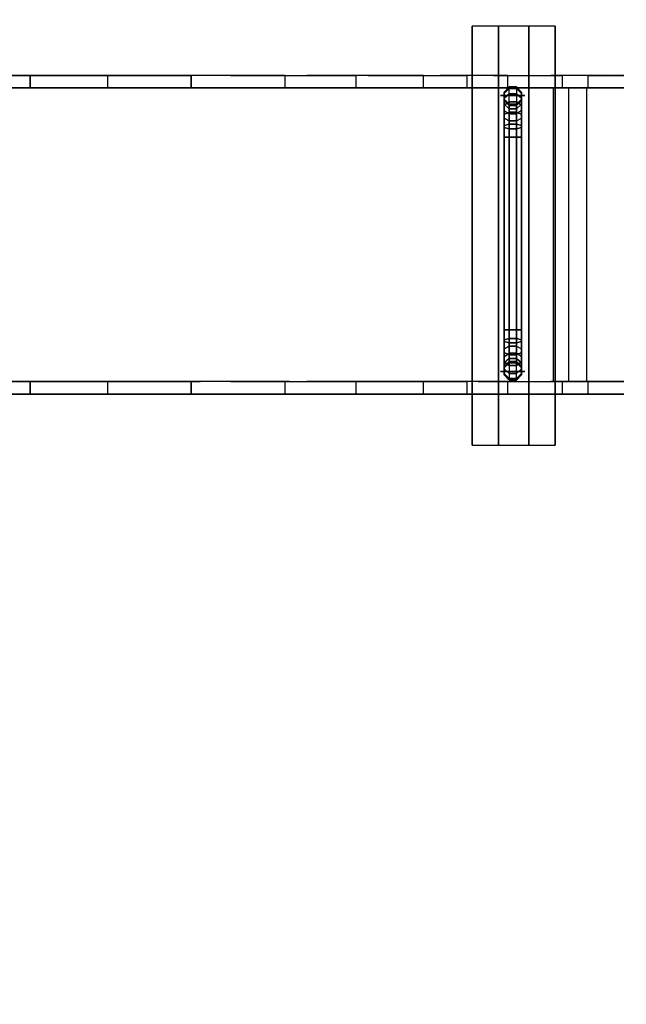
# Model space of a CAD drawing. Units: millimetres. Extents: x -2029 to 5658, y -3938 to 5482.
# Drawn here: x 2217 to 3092, y 1226 to 2647 of the extents above; entities that cross this region are included whole.
import ezdxf

# ---------------------------------------------------------------- set-up
doc = ezdxf.new("R2010")
doc.units = ezdxf.units.MM
doc.header["$LTSCALE"] = 0.2
doc.header["$MEASUREMENT"] = 0
doc.header["$PDMODE"] = 1
for name, color, linetype in [('GALV', 254, 'Continuous'), ('HAGS-FOUND', 7, 'Continuous'), ('HPL-FB', 16, 'Continuous'), ('HPL-Gray-6502', 8, 'Continuous'), ('ST', 8, 'Continuous')]:
    doc.layers.add(name, color=color, linetype=linetype)
doc.layers.add('HAGS-Dim Plan', color=7, linetype='Continuous', lineweight=100)
doc.styles.get("Standard").update_dxf_attribs({"font": 'g13f12d.shx', "height": 300})
doc.dimstyles.new('HAGS - Dim Plan', dxfattribs={"dimtxt": 300, "dimasz": 200, "dimexe": 0.18, "dimexo": 0.0625, "dimgap": 150, "dimtad": 0, "dimlfac": 0.001, "dimrnd": 0.05, "dimzin": 1, "dimdsep": 46, "dimtxsty": 'Standard', "dimblk": 'HAGS - Dim Plan arrow', "dimcen": 0.1, "dimse1": 1, "dimse2": 1, "dimclrd": 1, "dimadec": 0, "dimazin": 0, "dimtfac": 1, "dimtofl": 0, "dimtmove": 0, "dimatfit": 3, "dimfxl": 1, "dimtolj": 1, "dimtzin": 0, "dimarcsym": 0})

# ---------------------------------------------------------------- blocks, each defined once
blk = doc.blocks.new('8046409')
at = {"layer": 'GALV', "color": 7}
for points in [[(1589.3, 548.7, 83.4), (1589.3, 548.7, -2.4), (1581.9, 541.4, -2.4), (1581.9, 541.4, 83.4)], [(1581.9, 541.4, -2.4), (1581.9, 541.4, 83.4), (1581.9, 531.1, 83.4), (1581.9, 531.1, -2.4)], [(1599.6, 548.7, -2.4), (1599.6, 548.7, 83.4), (1589.3, 548.7, 83.4), (1589.3, 548.7, -2.4)], [(1606.9, 541.4, 83.4), (1606.9, 541.4, -2.4), (1599.6, 548.7, -2.4), (1599.6, 548.7, 83.4)], [(1606.9, 531.1, -2.4), (1606.9, 531.1, 83.4), (1606.9, 541.4, 83.4), (1606.9, 541.4, -2.4)], [(1611.9, 536.2, 101.3), (1576.9, 536.2, 101.3), (1576.9, 536.2, 115.7), (1611.9, 536.2, 115.7)], [(1606.9, 536.2, 83.4), (1611.9, 536.2, 101.3), (1576.9, 536.2, 101.3), (1581.9, 536.2, 83.4)], [(1581.9, 531.1, 83.4), (1581.9, 531.1, -2.4), (1589.3, 523.7, -2.4), (1589.3, 523.7, 83.4)], [(1599.6, 523.7, 83.4), (1599.6, 523.7, -2.4), (1606.9, 531.1, -2.4), (1606.9, 531.1, 83.4)], [(1589.3, 523.7, -2.4), (1589.3, 523.7, 83.4), (1599.6, 523.7, 83.4), (1599.6, 523.7, -2.4)], [(1589.3, 150.7, 83.4), (1589.3, 150.7, -2.4), (1581.9, 143.4, -2.4), (1581.9, 143.4, 83.4)], [(1581.9, 143.4, -2.4), (1581.9, 143.4, 83.4), (1581.9, 133.1, 83.4), (1581.9, 133.1, -2.4)], [(1599.6, 150.7, 83.4), (1599.6, 150.7, -2.4), (1589.3, 150.7, -2.4), (1589.3, 150.7, 83.4)], [(1606.9, 143.4, -2.4), (1606.9, 143.4, 83.4), (1599.6, 150.7, 83.4), (1599.6, 150.7, -2.4)], [(1606.9, 133.1, 83.4), (1606.9, 133.1, -2.4), (1606.9, 143.4, -2.4), (1606.9, 143.4, 83.4)], [(1576.9, 138.2, 101.3), (1576.9, 138.2, 115.7), (1611.9, 138.2, 115.7), (1611.9, 138.2, 101.3)], [(1581.9, 138.2, 83.4), (1576.9, 138.2, 101.3), (1611.9, 138.2, 101.3), (1606.9, 138.2, 83.4)], [(1581.9, 133.1, 83.4), (1581.9, 133.1, -2.4), (1589.3, 125.7, -2.4), (1589.3, 125.7, 83.4)], [(1599.6, 125.7, 83.4), (1599.6, 125.7, -2.4), (1606.9, 133.1, -2.4), (1606.9, 133.1, 83.4)], [(1589.3, 125.7, -2.4), (1589.3, 125.7, 83.4), (1599.6, 125.7, 83.4), (1599.6, 125.7, -2.4)]]:
    blk.add_3dface(points, dxfattribs=at)
at = {"layer": 'HAGS-FOUND'}
for points in [[(1535.6, 31.7, -422.8), (1573.6, 31.7, -422.8), (1573.6, 636.7, -422.8), (1535.6, 636.7, -422.8)], [(1535.6, 636.7, -401.8), (1535.6, 636.7, -422.8), (1535.6, 31.7, -422.8), (1535.6, 31.7, -401.8)], [(1573.6, 31.7, -401.8), (1617.6, 31.7, -401.8), (1617.6, 636.7, -401.8), (1573.6, 636.7, -401.8)], [(1573.6, 636.7, -401.8), (1573.6, 636.7, -422.8), (1573.6, 31.7, -422.8), (1573.6, 31.7, -401.8)], [(1617.6, 31.7, -422.8), (1655.6, 31.7, -422.8), (1655.6, 636.7, -422.8), (1617.6, 636.7, -422.8)], [(1617.6, 636.7, -401.8), (1617.6, 31.7, -401.8), (1617.6, 31.7, -422.8), (1617.6, 636.7, -422.8)], [(1655.6, 636.7, -401.8), (1655.6, 636.7, -422.8), (1655.6, 31.7, -422.8), (1655.6, 31.7, -401.8)], [(1581.9, 541.4, -329.6), (1581.9, 541.4, -2.4), (1589.3, 548.7, -2.4), (1589.3, 548.7, -329.6)], [(1589.3, 546.3, -348.3), (1589.3, 548.7, -329.6), (1581.9, 541.4, -329.6), (1581.9, 539.2, -346.5)], [(1589.3, 539, -365.8), (1589.3, 546.3, -348.3), (1581.9, 539.2, -346.5), (1581.9, 532.7, -362.2)], [(1581.9, 531.1, -2.4), (1581.9, 531.1, -329.6), (1581.9, 541.4, -329.6), (1581.9, 541.4, -2.4)], [(1581.9, 541.4, -329.6), (1581.9, 539.2, -346.5), (1581.9, 529.2, -343.8), (1581.9, 531.1, -329.6)], [(1589.3, 548.7, -2.4), (1589.3, 548.7, -329.6), (1599.6, 548.7, -329.6), (1599.6, 548.7, -2.4)], [(1599.6, 548.7, -329.6), (1599.6, 546.3, -348.3), (1589.3, 546.3, -348.3), (1589.3, 548.7, -329.6)], [(1599.6, 546.3, -348.3), (1599.6, 539, -365.8), (1589.3, 539, -365.8), (1589.3, 546.3, -348.3)], [(1599.6, 548.7, -329.6), (1599.6, 548.7, -2.4), (1606.9, 541.4, -2.4), (1606.9, 541.4, -329.6)], [(1606.9, 539.2, -346.5), (1606.9, 541.4, -329.6), (1599.6, 548.7, -329.6), (1599.6, 546.3, -348.3)], [(1606.9, 532.7, -362.2), (1606.9, 539.2, -346.5), (1599.6, 546.3, -348.3), (1599.6, 539, -365.8)], [(1606.9, 541.4, -2.4), (1606.9, 541.4, -329.6), (1606.9, 531.1, -329.6), (1606.9, 531.1, -2.4)], [(1606.9, 531.1, -329.6), (1606.9, 529.2, -343.8), (1606.9, 539.2, -346.5), (1606.9, 541.4, -329.6)], [(1581.9, 539.2, -346.5), (1581.9, 532.7, -362.2), (1581.9, 523.7, -357), (1581.9, 529.2, -343.8)], [(1581.9, 532.7, -362.2), (1581.9, 522.3, -375.7), (1589.3, 527.5, -380.8), (1589.3, 539, -365.8)], [(1581.9, 515, -368.3), (1581.9, 523.7, -357), (1581.9, 532.7, -362.2), (1581.9, 522.3, -375.7)], [(1589.3, 523.7, -329.6), (1589.3, 523.7, -2.4), (1581.9, 531.1, -2.4), (1581.9, 531.1, -329.6)], [(1581.9, 529.2, -343.8), (1581.9, 531.1, -329.6), (1589.3, 523.7, -329.6), (1589.3, 522.1, -341.9)], [(1581.9, 523.7, -357), (1581.9, 529.2, -343.8), (1589.3, 522.1, -341.9), (1589.3, 517.4, -353.3)], [(1589.3, 512.5, -392.4), (1589.3, 527.5, -380.8), (1581.9, 522.3, -375.7), (1581.9, 508.8, -386)], [(1589.3, 527.5, -380.8), (1589.3, 539, -365.8), (1599.6, 539, -365.8), (1599.6, 527.5, -380.8)], [(1599.6, 527.5, -380.8), (1599.6, 512.5, -392.4), (1589.3, 512.5, -392.4), (1589.3, 527.5, -380.8)], [(1599.6, 539, -365.8), (1599.6, 527.5, -380.8), (1606.9, 522.3, -375.7), (1606.9, 532.7, -362.2)], [(1606.9, 531.1, -329.6), (1606.9, 531.1, -2.4), (1599.6, 523.7, -2.4), (1599.6, 523.7, -329.6)], [(1599.6, 522.1, -341.9), (1599.6, 523.7, -329.6), (1606.9, 531.1, -329.6), (1606.9, 529.2, -343.8)], [(1599.6, 517.4, -353.3), (1599.6, 522.1, -341.9), (1606.9, 529.2, -343.8), (1606.9, 523.7, -357)], [(1606.9, 508.8, -386), (1606.9, 522.3, -375.7), (1599.6, 527.5, -380.8), (1599.6, 512.5, -392.4)], [(1606.9, 529.2, -343.8), (1606.9, 523.7, -357), (1606.9, 532.7, -362.2), (1606.9, 539.2, -346.5)], [(1606.9, 523.7, -357), (1606.9, 515, -368.3), (1606.9, 522.3, -375.7), (1606.9, 532.7, -362.2)], [(1581.9, 523.7, -357), (1581.9, 515, -368.3), (1589.3, 509.8, -363.2), (1589.3, 517.4, -353.3)], [(1581.9, 522.3, -375.7), (1581.9, 508.8, -386), (1581.9, 503.6, -377.1), (1581.9, 515, -368.3)], [(1581.9, 503.6, -377.1), (1581.9, 515, -368.3), (1589.3, 509.8, -363.2), (1589.3, 500, -370.7)], [(1589.3, 495, -399.6), (1589.3, 512.5, -392.4), (1581.9, 508.8, -386), (1581.9, 493.1, -392.5)], [(1599.6, 523.7, -2.4), (1599.6, 523.7, -329.6), (1589.3, 523.7, -329.6), (1589.3, 523.7, -2.4)], [(1589.3, 523.7, -329.6), (1589.3, 522.1, -341.9), (1599.6, 522.1, -341.9), (1599.6, 523.7, -329.6)], [(1589.3, 522.1, -341.9), (1589.3, 517.4, -353.3), (1599.6, 517.4, -353.3), (1599.6, 522.1, -341.9)], [(1589.3, 517.4, -353.3), (1589.3, 509.8, -363.2), (1599.6, 509.8, -363.2), (1599.6, 517.4, -353.3)], [(1599.6, 512.5, -392.4), (1599.6, 495, -399.6), (1589.3, 495, -399.6), (1589.3, 512.5, -392.4)], [(1599.6, 509.8, -363.2), (1599.6, 517.4, -353.3), (1606.9, 523.7, -357), (1606.9, 515, -368.3)], [(1599.6, 509.8, -363.2), (1599.6, 500, -370.7), (1606.9, 503.6, -377.1), (1606.9, 515, -368.3)], [(1606.9, 493.1, -392.5), (1606.9, 508.8, -386), (1599.6, 512.5, -392.4), (1599.6, 495, -399.6)], [(1606.9, 503.6, -377.1), (1606.9, 515, -368.3), (1606.9, 522.3, -375.7), (1606.9, 508.8, -386)], [(1581.9, 508.8, -386), (1581.9, 493.1, -392.5), (1581.9, 490.4, -382.5), (1581.9, 503.6, -377.1)], [(1581.9, 490.4, -382.5), (1581.9, 503.6, -377.1), (1589.3, 500, -370.7), (1589.3, 488.5, -375.5)], [(1589.3, 509.8, -363.2), (1589.3, 500, -370.7), (1599.6, 500, -370.7), (1599.6, 509.8, -363.2)], [(1589.3, 500, -370.7), (1589.3, 488.5, -375.5), (1599.6, 488.5, -375.5), (1599.6, 500, -370.7)], [(1599.6, 488.5, -375.5), (1599.6, 500, -370.7), (1606.9, 503.6, -377.1), (1606.9, 490.4, -382.5)], [(1606.9, 503.6, -377.1), (1606.9, 490.4, -382.5), (1606.9, 493.1, -392.5), (1606.9, 508.8, -386)], [(1589.3, 476.2, -402.1), (1589.3, 495, -399.6), (1581.9, 493.1, -392.5), (1581.9, 476.2, -394.8)], [(1581.9, 493.1, -392.5), (1581.9, 476.2, -394.8), (1581.9, 476.2, -384.4), (1581.9, 490.4, -382.5)], [(1581.9, 476.2, -384.4), (1581.9, 490.4, -382.5), (1589.3, 488.5, -375.5), (1589.3, 476.2, -377.1)], [(1599.6, 495, -399.6), (1599.6, 476.2, -402.1), (1589.3, 476.2, -402.1), (1589.3, 495, -399.6)], [(1589.3, 488.5, -375.5), (1589.3, 476.2, -377.1), (1599.6, 476.2, -377.1), (1599.6, 488.5, -375.5)], [(1606.9, 476.2, -394.8), (1606.9, 493.1, -392.5), (1599.6, 495, -399.6), (1599.6, 476.2, -402.1)], [(1599.6, 476.2, -377.1), (1599.6, 488.5, -375.5), (1606.9, 490.4, -382.5), (1606.9, 476.2, -384.4)], [(1606.9, 490.4, -382.5), (1606.9, 476.2, -384.4), (1606.9, 476.2, -394.8), (1606.9, 493.1, -392.5)], [(1589.3, 476.2, -402.1), (1589.3, 198.2, -402.1), (1581.9, 198.2, -394.8), (1581.9, 476.2, -394.8)], [(1581.9, 198.2, -394.8), (1581.9, 476.2, -394.8), (1581.9, 476.2, -384.4), (1581.9, 198.2, -384.4)], [(1581.9, 476.2, -384.4), (1581.9, 198.2, -384.4), (1589.3, 198.2, -377.1), (1589.3, 476.2, -377.1)], [(1599.6, 198.2, -402.1), (1599.6, 476.2, -402.1), (1589.3, 476.2, -402.1), (1589.3, 198.2, -402.1)], [(1589.3, 198.2, -377.1), (1589.3, 476.2, -377.1), (1599.6, 476.2, -377.1), (1599.6, 198.2, -377.1)], [(1606.9, 476.2, -394.8), (1606.9, 198.2, -394.8), (1599.6, 198.2, -402.1), (1599.6, 476.2, -402.1)], [(1599.6, 476.2, -377.1), (1599.6, 198.2, -377.1), (1606.9, 198.2, -384.4), (1606.9, 476.2, -384.4)], [(1606.9, 198.2, -384.4), (1606.9, 476.2, -384.4), (1606.9, 476.2, -394.8), (1606.9, 198.2, -394.8)], [(1589.3, 198.2, -402.1), (1589.3, 179.5, -399.6), (1581.9, 181.4, -392.5), (1581.9, 198.2, -394.8)], [(1581.9, 198.2, -384.4), (1581.9, 184, -382.5), (1589.3, 185.9, -375.5), (1589.3, 198.2, -377.1)], [(1581.9, 181.4, -392.5), (1581.9, 198.2, -394.8), (1581.9, 198.2, -384.4), (1581.9, 184, -382.5)], [(1581.9, 184, -382.5), (1581.9, 170.8, -377.1), (1589.3, 174.5, -370.7), (1589.3, 185.9, -375.5)], [(1599.6, 179.5, -399.6), (1599.6, 198.2, -402.1), (1589.3, 198.2, -402.1), (1589.3, 179.5, -399.6)], [(1589.3, 185.9, -375.5), (1589.3, 198.2, -377.1), (1599.6, 198.2, -377.1), (1599.6, 185.9, -375.5)], [(1589.3, 174.5, -370.7), (1589.3, 185.9, -375.5), (1599.6, 185.9, -375.5), (1599.6, 174.5, -370.7)], [(1606.9, 198.2, -394.8), (1606.9, 181.4, -392.5), (1599.6, 179.5, -399.6), (1599.6, 198.2, -402.1)], [(1599.6, 198.2, -377.1), (1599.6, 185.9, -375.5), (1606.9, 184, -382.5), (1606.9, 198.2, -384.4)], [(1599.6, 185.9, -375.5), (1599.6, 174.5, -370.7), (1606.9, 170.8, -377.1), (1606.9, 184, -382.5)], [(1606.9, 184, -382.5), (1606.9, 198.2, -384.4), (1606.9, 198.2, -394.8), (1606.9, 181.4, -392.5)], [(1581.9, 165.6, -386), (1581.9, 181.4, -392.5), (1581.9, 184, -382.5), (1581.9, 170.8, -377.1)], [(1589.3, 179.5, -399.6), (1589.3, 162, -392.4), (1581.9, 165.6, -386), (1581.9, 181.4, -392.5)], [(1581.9, 170.8, -377.1), (1581.9, 159.5, -368.3), (1589.3, 164.6, -363.2), (1589.3, 174.5, -370.7)], [(1581.9, 152.1, -375.7), (1581.9, 165.6, -386), (1581.9, 170.8, -377.1), (1581.9, 159.5, -368.3)], [(1599.6, 162, -392.4), (1599.6, 179.5, -399.6), (1589.3, 179.5, -399.6), (1589.3, 162, -392.4)], [(1589.3, 164.6, -363.2), (1589.3, 174.5, -370.7), (1599.6, 174.5, -370.7), (1599.6, 164.6, -363.2)], [(1606.9, 181.4, -392.5), (1606.9, 165.6, -386), (1599.6, 162, -392.4), (1599.6, 179.5, -399.6)], [(1599.6, 164.6, -363.2), (1599.6, 174.5, -370.7), (1606.9, 170.8, -377.1), (1606.9, 159.5, -368.3)], [(1606.9, 170.8, -377.1), (1606.9, 184, -382.5), (1606.9, 181.4, -392.5), (1606.9, 165.6, -386)], [(1606.9, 170.8, -377.1), (1606.9, 159.5, -368.3), (1606.9, 152.1, -375.7), (1606.9, 165.6, -386)], [(1589.3, 162, -392.4), (1589.3, 147, -380.8), (1581.9, 152.1, -375.7), (1581.9, 165.6, -386)], [(1581.9, 150.8, -357), (1581.9, 159.5, -368.3), (1589.3, 164.6, -363.2), (1589.3, 157.1, -353.3)], [(1581.9, 159.5, -368.3), (1581.9, 150.8, -357), (1581.9, 141.8, -362.2), (1581.9, 152.1, -375.7)], [(1581.9, 150.8, -357), (1581.9, 145.3, -343.8), (1589.3, 152.3, -341.9), (1589.3, 157.1, -353.3)], [(1589.3, 157.1, -353.3), (1589.3, 164.6, -363.2), (1599.6, 164.6, -363.2), (1599.6, 157.1, -353.3)], [(1599.6, 147, -380.8), (1599.6, 162, -392.4), (1589.3, 162, -392.4), (1589.3, 147, -380.8)], [(1589.3, 152.3, -341.9), (1589.3, 157.1, -353.3), (1599.6, 157.1, -353.3), (1599.6, 152.3, -341.9)], [(1606.9, 165.6, -386), (1606.9, 152.1, -375.7), (1599.6, 147, -380.8), (1599.6, 162, -392.4)], [(1599.6, 164.6, -363.2), (1599.6, 157.1, -353.3), (1606.9, 150.8, -357), (1606.9, 159.5, -368.3)], [(1599.6, 157.1, -353.3), (1599.6, 152.3, -341.9), (1606.9, 145.3, -343.8), (1606.9, 150.8, -357)], [(1606.9, 150.8, -357), (1606.9, 159.5, -368.3), (1606.9, 152.1, -375.7), (1606.9, 141.8, -362.2)], [(1581.9, 145.3, -343.8), (1581.9, 143.4, -329.6), (1589.3, 150.7, -329.6), (1589.3, 152.3, -341.9)], [(1581.9, 141.8, -362.2), (1581.9, 152.1, -375.7), (1589.3, 147, -380.8), (1589.3, 135.4, -365.8)], [(1581.9, 135.3, -346.5), (1581.9, 141.8, -362.2), (1581.9, 150.8, -357), (1581.9, 145.3, -343.8)], [(1589.3, 150.7, -329.6), (1589.3, 150.7, -2.4), (1581.9, 143.4, -2.4), (1581.9, 143.4, -329.6)], [(1581.9, 133.1, -329.6), (1581.9, 135.3, -346.5), (1581.9, 145.3, -343.8), (1581.9, 143.4, -329.6)], [(1581.9, 143.4, -2.4), (1581.9, 143.4, -329.6), (1581.9, 133.1, -329.6), (1581.9, 133.1, -2.4)], [(1589.3, 150.7, -329.6), (1589.3, 152.3, -341.9), (1599.6, 152.3, -341.9), (1599.6, 150.7, -329.6)], [(1599.6, 150.7, -2.4), (1599.6, 150.7, -329.6), (1589.3, 150.7, -329.6), (1589.3, 150.7, -2.4)], [(1589.3, 147, -380.8), (1589.3, 135.4, -365.8), (1599.6, 135.4, -365.8), (1599.6, 147, -380.8)], [(1599.6, 152.3, -341.9), (1599.6, 150.7, -329.6), (1606.9, 143.4, -329.6), (1606.9, 145.3, -343.8)], [(1599.6, 135.4, -365.8), (1599.6, 147, -380.8), (1606.9, 152.1, -375.7), (1606.9, 141.8, -362.2)], [(1606.9, 143.4, -329.6), (1606.9, 143.4, -2.4), (1599.6, 150.7, -2.4), (1599.6, 150.7, -329.6)], [(1606.9, 145.3, -343.8), (1606.9, 150.8, -357), (1606.9, 141.8, -362.2), (1606.9, 135.3, -346.5)], [(1606.9, 143.4, -329.6), (1606.9, 145.3, -343.8), (1606.9, 135.3, -346.5), (1606.9, 133.1, -329.6)], [(1606.9, 133.1, -2.4), (1606.9, 133.1, -329.6), (1606.9, 143.4, -329.6), (1606.9, 143.4, -2.4)], [(1589.3, 135.4, -365.8), (1589.3, 128.2, -348.3), (1581.9, 135.3, -346.5), (1581.9, 141.8, -362.2)], [(1589.3, 128.2, -348.3), (1589.3, 125.7, -329.6), (1581.9, 133.1, -329.6), (1581.9, 135.3, -346.5)], [(1581.9, 133.1, -329.6), (1581.9, 133.1, -2.4), (1589.3, 125.7, -2.4), (1589.3, 125.7, -329.6)], [(1599.6, 128.2, -348.3), (1599.6, 135.4, -365.8), (1589.3, 135.4, -365.8), (1589.3, 128.2, -348.3)], [(1599.6, 125.7, -329.6), (1599.6, 128.2, -348.3), (1589.3, 128.2, -348.3), (1589.3, 125.7, -329.6)], [(1606.9, 141.8, -362.2), (1606.9, 135.3, -346.5), (1599.6, 128.2, -348.3), (1599.6, 135.4, -365.8)], [(1606.9, 135.3, -346.5), (1606.9, 133.1, -329.6), (1599.6, 125.7, -329.6), (1599.6, 128.2, -348.3)], [(1599.6, 125.7, -329.6), (1599.6, 125.7, -2.4), (1606.9, 133.1, -2.4), (1606.9, 133.1, -329.6)], [(1589.3, 125.7, -2.4), (1589.3, 125.7, -329.6), (1599.6, 125.7, -329.6), (1599.6, 125.7, -2.4)]]:
    blk.add_3dface(points, dxfattribs=at)
at = {"layer": 'HPL-FB'}
for points in [[(898.5, 565.5, 363), (898.5, 547.5, 363), (770.3, 547.5, 482.9), (770.3, 565.5, 482.9)], [(898.5, 547.5, 363), (898.5, 565.5, 363), (1009.9, 565.5, 278.8), (1009.9, 547.5, 278.8)], [(1009.9, 565.5, 278.8), (1009.9, 547.5, 278.8), (1130.6, 547.5, 212.1), (1130.6, 565.5, 212.1)], [(1266.4, 547.5, 169.3), (1266.4, 565.5, 169.3), (1130.6, 565.5, 212.1), (1130.6, 547.5, 212.1)], [(1368.3, 565.5, 151.7), (1368.3, 547.5, 151.7), (1266.4, 547.5, 169.3), (1266.4, 565.5, 169.3)], [(1465.8, 547.5, 141.5), (1465.8, 565.5, 141.5), (1368.3, 565.5, 151.7), (1368.3, 547.5, 151.7)], [(1528.3, 565.5, 125.4), (1528.3, 547.5, 125.4), (1465.8, 547.5, 141.5), (1465.8, 565.5, 141.5)], [(1665.6, 565.5, 55.2), (1665.6, 547.5, 55.2), (1587.5, 547.5, 100.8), (1587.5, 565.5, 100.8)], [(1703.1, 547.5, 55.2), (1703.1, 565.5, 55.2), (1665.6, 565.5, 55.2), (1665.6, 547.5, 55.2)], [(898.5, 123.5, 363), (898.5, 105.5, 363), (770.3, 105.5, 482.9), (770.3, 123.5, 482.9)], [(898.5, 105.5, 363), (898.5, 123.5, 363), (1009.9, 123.5, 278.8), (1009.9, 105.5, 278.8)], [(1009.9, 123.5, 278.8), (1009.9, 105.5, 278.8), (1130.6, 105.5, 212.1), (1130.6, 123.5, 212.1)], [(1266.4, 105.5, 169.3), (1266.4, 123.5, 169.3), (1130.6, 123.5, 212.1), (1130.6, 105.5, 212.1)], [(1368.3, 123.5, 151.7), (1368.3, 105.5, 151.7), (1266.4, 105.5, 169.3), (1266.4, 123.5, 169.3)], [(1465.8, 105.5, 141.5), (1465.8, 123.5, 141.5), (1368.3, 123.5, 151.7), (1368.3, 105.5, 151.7)], [(1528.3, 123.5, 125.4), (1528.3, 105.5, 125.4), (1465.8, 105.5, 141.5), (1465.8, 123.5, 141.5)], [(1703.1, 105.5, 55.2), (1703.1, 123.5, 55.2), (1665.6, 123.5, 55.2), (1665.6, 105.5, 55.2)]]:
    blk.add_3dface(points, dxfattribs=at)
for points, invisible_edges in [([(868.2, 565.5, 589.8), (868.2, 547.5, 589.8), (996.1, 547.5, 470.3), (996.1, 565.5, 470.3)], 5), ([(996.1, 547.5, 470.3), (996.1, 565.5, 470.3), (1086.5, 565.5, 401.2), (1086.5, 547.5, 401.2)], 5), ([(1086.5, 565.5, 401.2), (1086.5, 547.5, 401.2), (1187.3, 547.5, 345.5), (1187.3, 565.5, 345.5)], 5), ([(1187.3, 547.5, 345.5), (1187.3, 565.5, 345.5), (1297.5, 565.5, 312.6), (1297.5, 547.5, 312.6)], 5), ([(1297.5, 565.5, 312.6), (1297.5, 547.5, 312.6), (1385.9, 547.5, 295.3), (1385.9, 565.5, 295.3)], 5), ([(1385.9, 547.5, 295.3), (1385.9, 565.5, 295.3), (1489.7, 565.5, 281.5), (1489.7, 547.5, 281.5)], 5), ([(1489.7, 565.5, 281.5), (1489.7, 547.5, 281.5), (1566.5, 547.5, 262.8), (1566.5, 565.5, 262.8)], 5), ([(1566.5, 547.5, 262.8), (1566.5, 565.5, 262.8), (1649.3, 565.5, 226.1), (1649.3, 547.5, 226.1)], 5), ([(1649.3, 565.5, 226.1), (1649.3, 547.5, 226.1), (1735, 547.5, 177.5), (1735, 565.5, 177.5)], 5), ([(1735.6, 565.5, 74), (1735.6, 547.5, 74), (1703.1, 547.5, 55.2), (1703.1, 565.5, 55.2)], 1), ([(1735, 547.5, 177.5), (1735, 565.5, 177.5), (1754.4, 565.5, 144), (1754.4, 547.5, 144)], 5), ([(1754.4, 547.5, 106.5), (1754.4, 565.5, 106.5), (1735.6, 565.5, 74), (1735.6, 547.5, 74)], 5), ([(1754.4, 565.5, 144), (1754.4, 547.5, 144), (1754.4, 547.5, 106.5), (1754.4, 565.5, 106.5)], 5), ([(868.2, 123.5, 589.8), (868.2, 105.5, 589.8), (996.1, 105.5, 470.3), (996.1, 123.5, 470.3)], 5), ([(996.1, 105.5, 470.3), (996.1, 123.5, 470.3), (1086.5, 123.5, 401.2), (1086.5, 105.5, 401.2)], 5), ([(1086.5, 123.5, 401.2), (1086.5, 105.5, 401.2), (1187.3, 105.5, 345.5), (1187.3, 123.5, 345.5)], 5), ([(1187.3, 105.5, 345.5), (1187.3, 123.5, 345.5), (1297.5, 123.5, 312.6), (1297.5, 105.5, 312.6)], 5), ([(1297.5, 123.5, 312.6), (1297.5, 105.5, 312.6), (1385.9, 105.5, 295.3), (1385.9, 123.5, 295.3)], 5), ([(1385.9, 105.5, 295.3), (1385.9, 123.5, 295.3), (1489.7, 123.5, 281.5), (1489.7, 105.5, 281.5)], 5), ([(1489.7, 123.5, 281.5), (1489.7, 105.5, 281.5), (1566.5, 105.5, 262.8), (1566.5, 123.5, 262.8)], 5), ([(1566.5, 105.5, 262.8), (1566.5, 123.5, 262.8), (1649.3, 123.5, 226.1), (1649.3, 105.5, 226.1)], 5), ([(1665.6, 123.5, 55.2), (1665.6, 105.5, 55.2), (1587.5, 105.5, 100.8), (1587.5, 123.5, 100.8)], 8), ([(1649.3, 123.5, 226.1), (1649.3, 105.5, 226.1), (1735, 105.5, 177.5), (1735, 123.5, 177.5)], 5), ([(1735.6, 123.5, 74), (1735.6, 105.5, 74), (1703.1, 105.5, 55.2), (1703.1, 123.5, 55.2)], 1), ([(1735, 105.5, 177.5), (1735, 123.5, 177.5), (1754.4, 123.5, 144), (1754.4, 105.5, 144)], 5), ([(1754.4, 105.5, 106.5), (1754.4, 123.5, 106.5), (1735.6, 123.5, 74), (1735.6, 105.5, 74)], 5), ([(1754.4, 123.5, 144), (1754.4, 105.5, 144), (1754.4, 105.5, 106.5), (1754.4, 123.5, 106.5)], 5)]:
    blk.add_3dface(points, dxfattribs=dict(at, invisible_edges=invisible_edges))
at = {"layer": 'HPL-Gray-6502'}
for points, invisible_edges in [([(898.5, 565.5, 363), (996.1, 565.5, 470.3), (868.2, 565.5, 589.8), (770.3, 565.5, 482.9)], 5), ([(1086.5, 565.5, 401.2), (1009.9, 565.5, 278.8), (898.5, 565.5, 363), (996.1, 565.5, 470.3)], 5), ([(1130.6, 565.5, 212.1), (1187.3, 565.5, 345.5), (1086.5, 565.5, 401.2), (1009.9, 565.5, 278.8)], 5), ([(1297.5, 565.5, 312.6), (1266.4, 565.5, 169.3), (1130.6, 565.5, 212.1), (1187.3, 565.5, 345.5)], 5), ([(1368.3, 565.5, 151.7), (1385.9, 565.5, 295.3), (1297.5, 565.5, 312.6), (1266.4, 565.5, 169.3)], 5), ([(1489.7, 565.5, 281.5), (1465.8, 565.5, 141.5), (1368.3, 565.5, 151.7), (1385.9, 565.5, 295.3)], 5), ([(1528.3, 565.5, 125.4), (1566.5, 565.5, 262.8), (1489.7, 565.5, 281.5), (1465.8, 565.5, 141.5)], 5), ([(1649.3, 565.5, 226.1), (1587.5, 565.5, 100.8), (1528.3, 565.5, 125.4), (1566.5, 565.5, 262.8)], 5), ([(1665.6, 565.5, 55.2), (1735, 565.5, 177.5), (1649.3, 565.5, 226.1), (1587.5, 565.5, 100.8)], 5), ([(1754.4, 565.5, 144), (1703.1, 565.5, 55.2), (1665.6, 565.5, 55.2), (1735, 565.5, 177.5)], 5), ([(1735.6, 565.5, 74), (1754.4, 565.5, 106.5), (1754.4, 565.5, 144), (1703.1, 565.5, 55.2)], 4), ([(898.5, 547.5, 363), (996.1, 547.5, 470.3), (868.2, 547.5, 589.8), (770.3, 547.5, 482.9)], 5), ([(1086.5, 547.5, 401.2), (1009.9, 547.5, 278.8), (898.5, 547.5, 363), (996.1, 547.5, 470.3)], 5), ([(1130.6, 547.5, 212.1), (1187.3, 547.5, 345.5), (1086.5, 547.5, 401.2), (1009.9, 547.5, 278.8)], 5), ([(1297.5, 547.5, 312.6), (1266.4, 547.5, 169.3), (1130.6, 547.5, 212.1), (1187.3, 547.5, 345.5)], 5), ([(1368.3, 547.5, 151.7), (1385.9, 547.5, 295.3), (1297.5, 547.5, 312.6), (1266.4, 547.5, 169.3)], 5), ([(1489.7, 547.5, 281.5), (1465.8, 547.5, 141.5), (1368.3, 547.5, 151.7), (1385.9, 547.5, 295.3)], 5), ([(1528.3, 547.5, 125.4), (1566.5, 547.5, 262.8), (1489.7, 547.5, 281.5), (1465.8, 547.5, 141.5)], 5), ([(1649.3, 547.5, 226.1), (1587.5, 547.5, 100.8), (1528.3, 547.5, 125.4), (1566.5, 547.5, 262.8)], 5), ([(1665.6, 547.5, 55.2), (1735, 547.5, 177.5), (1649.3, 547.5, 226.1), (1587.5, 547.5, 100.8)], 5), ([(1754.4, 547.5, 144), (1703.1, 547.5, 55.2), (1665.6, 547.5, 55.2), (1735, 547.5, 177.5)], 5), ([(1735.6, 547.5, 74), (1754.4, 547.5, 106.5), (1754.4, 547.5, 144), (1703.1, 547.5, 55.2)], 4), ([(898.5, 123.5, 363), (996.1, 123.5, 470.3), (868.2, 123.5, 589.8), (770.3, 123.5, 482.9)], 5), ([(1086.5, 123.5, 401.2), (1009.9, 123.5, 278.8), (898.5, 123.5, 363), (996.1, 123.5, 470.3)], 5), ([(1130.6, 123.5, 212.1), (1187.3, 123.5, 345.5), (1086.5, 123.5, 401.2), (1009.9, 123.5, 278.8)], 5), ([(1297.5, 123.5, 312.6), (1266.4, 123.5, 169.3), (1130.6, 123.5, 212.1), (1187.3, 123.5, 345.5)], 5), ([(1368.3, 123.5, 151.7), (1385.9, 123.5, 295.3), (1297.5, 123.5, 312.6), (1266.4, 123.5, 169.3)], 5), ([(1489.7, 123.5, 281.5), (1465.8, 123.5, 141.5), (1368.3, 123.5, 151.7), (1385.9, 123.5, 295.3)], 5), ([(1528.3, 123.5, 125.4), (1566.5, 123.5, 262.8), (1489.7, 123.5, 281.5), (1465.8, 123.5, 141.5)], 5), ([(1649.3, 123.5, 226.1), (1587.5, 123.5, 100.8), (1528.3, 123.5, 125.4), (1566.5, 123.5, 262.8)], 5), ([(1665.6, 123.5, 55.2), (1735, 123.5, 177.5), (1649.3, 123.5, 226.1), (1587.5, 123.5, 100.8)], 5), ([(1754.4, 123.5, 144), (1703.1, 123.5, 55.2), (1665.6, 123.5, 55.2), (1735, 123.5, 177.5)], 5), ([(1735.6, 123.5, 74), (1754.4, 123.5, 106.5), (1754.4, 123.5, 144), (1703.1, 123.5, 55.2)], 4), ([(898.5, 105.5, 363), (996.1, 105.5, 470.3), (868.2, 105.5, 589.8), (770.3, 105.5, 482.9)], 5), ([(1086.5, 105.5, 401.2), (1009.9, 105.5, 278.8), (898.5, 105.5, 363), (996.1, 105.5, 470.3)], 5), ([(1130.6, 105.5, 212.1), (1187.3, 105.5, 345.5), (1086.5, 105.5, 401.2), (1009.9, 105.5, 278.8)], 5), ([(1297.5, 105.5, 312.6), (1266.4, 105.5, 169.3), (1130.6, 105.5, 212.1), (1187.3, 105.5, 345.5)], 5), ([(1368.3, 105.5, 151.7), (1385.9, 105.5, 295.3), (1297.5, 105.5, 312.6), (1266.4, 105.5, 169.3)], 5), ([(1489.7, 105.5, 281.5), (1465.8, 105.5, 141.5), (1368.3, 105.5, 151.7), (1385.9, 105.5, 295.3)], 5), ([(1528.3, 105.5, 125.4), (1566.5, 105.5, 262.8), (1489.7, 105.5, 281.5), (1465.8, 105.5, 141.5)], 5), ([(1649.3, 105.5, 226.1), (1587.5, 105.5, 100.8), (1528.3, 105.5, 125.4), (1566.5, 105.5, 262.8)], 5), ([(1665.6, 105.5, 55.2), (1735, 105.5, 177.5), (1649.3, 105.5, 226.1), (1587.5, 105.5, 100.8)], 5), ([(1754.4, 105.5, 144), (1703.1, 105.5, 55.2), (1665.6, 105.5, 55.2), (1735, 105.5, 177.5)], 5), ([(1735.6, 105.5, 74), (1754.4, 105.5, 106.5), (1754.4, 105.5, 144), (1703.1, 105.5, 55.2)], 4)]:
    blk.add_3dface(points, dxfattribs=dict(at, invisible_edges=invisible_edges))
at = {"layer": 'ST', "color": 7}
for points, invisible_edges in [([(796.6, 123.5, 511.7), (796.6, 547.5, 511.7), (922, 547.5, 394.3), (922, 123.5, 394.3)], 5), ([(922, 123.5, 394.3), (922, 547.5, 394.3), (1028.7, 547.5, 309.6), (1028.7, 123.5, 309.6)], 5), ([(1028.7, 547.5, 309.6), (1028.7, 123.5, 309.6), (1143.8, 123.5, 249.9), (1143.8, 547.5, 249.9)], 5), ([(1143.8, 123.5, 249.9), (1143.8, 547.5, 249.9), (1272.5, 547.5, 207.1), (1272.5, 123.5, 207.1)], 5), ([(1272.5, 547.5, 207.1), (1272.5, 123.5, 207.1), (1401.6, 123.5, 190.3), (1401.6, 547.5, 190.3)], 5), ([(1401.6, 123.5, 190.3), (1401.6, 547.5, 190.3), (1544.7, 547.5, 182.8), (1544.7, 123.5, 182.8)], 5), ([(1544.7, 547.5, 182.8), (1544.7, 123.5, 182.8), (1687.9, 123.5, 175.3), (1687.9, 547.5, 175.3)], 5), ([(1687.9, 547.5, 175.3), (1687.9, 123.5, 175.3), (1700.8, 123.5, 175.3), (1700.8, 547.5, 175.3)], 5), ([(1723.1, 123.5, 92.1), (1723.1, 547.5, 92.1), (1700.8, 547.5, 79.3), (1700.8, 123.5, 79.3)], 1), ([(1700.8, 123.5, 175.3), (1700.8, 547.5, 175.3), (1723.1, 547.5, 162.4), (1723.1, 123.5, 162.4)], 5), ([(1723.1, 547.5, 162.4), (1723.1, 123.5, 162.4), (1735.9, 123.5, 140.1), (1735.9, 547.5, 140.1)], 5), ([(1735.9, 547.5, 114.4), (1735.9, 123.5, 114.4), (1723.1, 123.5, 92.1), (1723.1, 547.5, 92.1)], 5), ([(1735.9, 123.5, 140.1), (1735.9, 547.5, 140.1), (1735.9, 547.5, 114.4), (1735.9, 123.5, 114.4)], 5)]:
    blk.add_3dface(points, dxfattribs=dict(at, invisible_edges=invisible_edges))
for points in [[(1675.1, 123.5, 79.3), (1675.1, 547.5, 79.3), (1652.8, 547.5, 92.1), (1652.8, 123.5, 92.1)], [(1700.8, 547.5, 79.3), (1700.8, 123.5, 79.3), (1675.1, 123.5, 79.3), (1675.1, 547.5, 79.3)]]:
    blk.add_3dface(points, dxfattribs=at)
blk = doc.blocks.new('HAGS - Dim Plan arrow')
at = {"color": 1, "lineweight": 0}
blk.add_lwpolyline([(0, 0, 0, 0.35, 0), (-1, 0, 0.015, 0.015, 0)], format="xyseb", dxfattribs=at)
blk = doc.blocks.new('*D41')
at = {"layer": 'Defpoints', "color": 0, "transparency": 16777216}
for p in [(4588.4, 2336.5), (-2029.1, 338.9), (-2029.1, -3093.6)]:
    blk.add_point(p, dxfattribs=at)
at = {"layer": 'HAGS-Dim Plan', "color": 1, "lineweight": -2, "transparency": 16777216}
for p, q in [((-1829.1, -3093.6), (665.2, -3093.6)), ((4388.4, -3093.6), (1894, -3093.6))]:
    blk.add_line(p, q, dxfattribs=at)
at = {"layer": 'HAGS-Dim Plan', "color": 1, "lineweight": -2, "transparency": 16777216, "xscale": 200, "yscale": 200, "zscale": 200, "rotation": 180}
blk.add_blockref('HAGS - Dim Plan arrow', (-2029.1, -3093.6), dxfattribs=at)
at = {"layer": 'HAGS-Dim Plan', "color": 1, "lineweight": -2, "transparency": 16777216, "xscale": 200, "yscale": 200, "zscale": 200}
blk.add_blockref('HAGS - Dim Plan arrow', (4588.4, -3093.6), dxfattribs=at)
at = {"layer": 'HAGS-Dim Plan', "color": 0, "transparency": 16777216, "insert": (1279.6, -3093.6), "char_height": 300, "attachment_point": 5}
blk.add_mtext('\\A1;6.60m', dxfattribs=at)
blk = doc.blocks.new('*D42')
at = {"layer": 'Defpoints', "color": 0, "transparency": 16777216}
for p in [(1000.5, 5482.5), (833.4, -2193), (5461.4, -2193)]:
    blk.add_point(p, dxfattribs=at)
at = {"layer": 'HAGS-Dim Plan', "color": 1, "lineweight": -2, "transparency": 16777216}
for p, q in [((5461.4, 5282.5), (5461.4, 2250.2)), ((5461.4, -1993), (5461.4, 1039.3))]:
    blk.add_line(p, q, dxfattribs=at)
at = {"layer": 'HAGS-Dim Plan', "color": 1, "lineweight": -2, "transparency": 16777216, "xscale": 200, "yscale": 200, "zscale": 200}
for p, rotation in [((5461.4, 5482.5), 90), ((5461.4, -2193), 270)]:
    blk.add_blockref('HAGS - Dim Plan arrow', p, dxfattribs=dict(at, rotation=rotation))
at = {"layer": 'HAGS-Dim Plan', "color": 0, "transparency": 16777216, "insert": (5461.4, 1644.8), "char_height": 300, "attachment_point": 5, "rotation": 90}
blk.add_mtext('\\A1;7.70m', dxfattribs=at)
blk = doc.blocks.new('*D37')
at = {"layer": 'Defpoints', "color": 0, "transparency": 16777216}
for p in [(3088.4, 2566.5), (-529.1, 335.8, 614), (-529.1, -2667.5)]:
    blk.add_point(p, dxfattribs=at)
at = {"layer": 'HAGS-Dim Plan', "color": 1, "lineweight": -2, "transparency": 16777216}
for p, q in [((-329.1, -2667.5), (674.2, -2667.5)), ((2888.4, -2667.5), (1885.1, -2667.5))]:
    blk.add_line(p, q, dxfattribs=at)
at = {"layer": 'HAGS-Dim Plan', "color": 1, "lineweight": -2, "transparency": 16777216, "xscale": 200, "yscale": 200, "zscale": 200, "rotation": 180}
blk.add_blockref('HAGS - Dim Plan arrow', (-529.1, -2667.5), dxfattribs=at)
at = {"layer": 'HAGS-Dim Plan', "color": 1, "lineweight": -2, "transparency": 16777216, "xscale": 200, "yscale": 200, "zscale": 200}
blk.add_blockref('HAGS - Dim Plan arrow', (3088.4, -2667.5), dxfattribs=at)
at = {"layer": 'HAGS-Dim Plan', "color": 0, "transparency": 16777216, "insert": (1279.6, -2667.5), "char_height": 300, "attachment_point": 5}
blk.add_mtext('\\A1;3.60m', dxfattribs=at)
blk = doc.blocks.new('*D38')
at = {"layer": 'Defpoints', "color": 0, "transparency": 16777216}
for p in [(1220.5, 3982.5, 7.7), (667, -703.4, 7.7), (5000.5, -703.4)]:
    blk.add_point(p, dxfattribs=at)
at = {"layer": 'HAGS-Dim Plan', "color": 1, "lineweight": -2, "transparency": 16777216}
for p, q in [((5000.5, 3782.5), (5000.5, 2260)), ((5000.5, -503.4), (5000.5, 1019.1))]:
    blk.add_line(p, q, dxfattribs=at)
at = {"layer": 'HAGS-Dim Plan', "color": 1, "lineweight": -2, "transparency": 16777216, "xscale": 200, "yscale": 200, "zscale": 200}
for p, rotation in [((5000.5, 3982.5), 90), ((5000.5, -703.4), 270)]:
    blk.add_blockref('HAGS - Dim Plan arrow', p, dxfattribs=dict(at, rotation=rotation))
at = {"layer": 'HAGS-Dim Plan', "color": 0, "transparency": 16777216, "insert": (5000.5, 1639.5), "char_height": 300, "attachment_point": 5, "rotation": 90}
blk.add_mtext('\\A1;4.70m', dxfattribs=at)

msp = doc.modelspace()

# ---------------------------------------------------------------- block references
msp.add_blockref('8046409', (1334, 2001))

# ---------------------------------------------------------------- dimensions: what is measured, and where the dimension line sits
at = {"layer": 'HAGS-Dim Plan'}
for base, p1, p2, angle, picture, middle in [((5461.423, -2192.954), (1000.51, 5482.471), (833.402, -2192.954), 90, '*D42', (5461.423, 1644.759)), ((5000.45, -703.432), (1220.51, 3982.471, 7.653), (667, -703.432, 7.653), 90, '*D38', (5000.45, 1639.52)), ((-529.097, -2667.474), (3088.352, 2566.52), (-529.097, 335.826, 614.005), 180, '*D37', (1279.627, -2667.474)), ((-2029.098, -3093.565), (4588.352, 2336.52), (-2029.098, 338.888), 180, '*D41', (1279.627, -3093.565))]:
    dim = msp.add_linear_dim(base=base, p1=p1, p2=p2, angle=angle, dimstyle='HAGS - Dim Plan', override={"dimpost": 'm'}, dxfattribs=at)
    dim.commit()
    dim.dimension.update_dxf_attribs({"geometry": picture, "text_midpoint": middle, "dimtype": 160})

doc.saveas('drawing.dxf')
